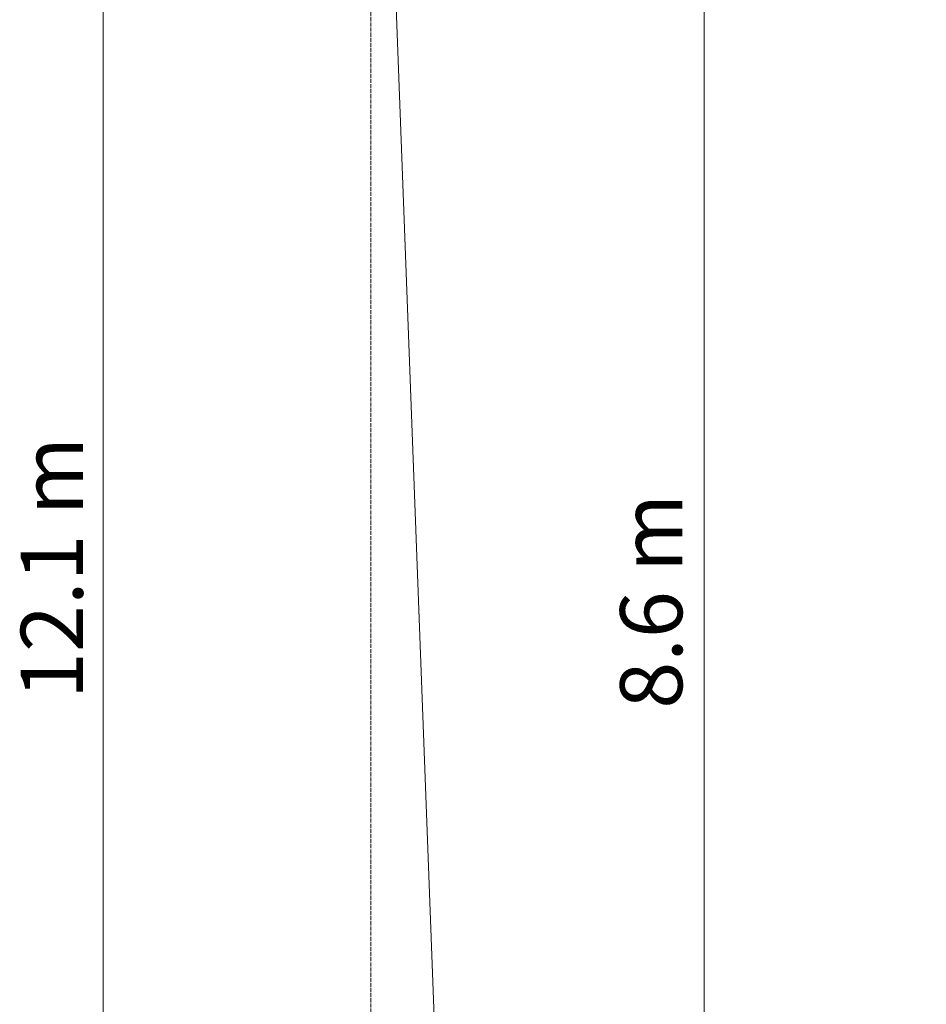
# Model space of a CAD drawing. Units: millimetres. Extents: x 4581 to 28420, y 5570 to 18753.
# Drawn here: x 4581 to 7501, y 11291 to 14461 of the extents above; entities that cross this region are included whole.
import ezdxf

# ---------------------------------------------------------------- set-up
doc = ezdxf.new("R2010")
doc.units = ezdxf.units.MM
doc.header["$LTSCALE"] = 80
doc.linetypes.add('DASHED_SPACE', pattern=[0.2067, 0.1654, -0.0413])
doc.layers.add('Dimension (ISO)', color=7, linetype='Continuous', lineweight=18)
doc.layers.add('Visible (ISO)', color=7, linetype='Continuous', lineweight=18)
doc.layers.add('Fall Zone', color=5, linetype='Continuous', lineweight=20, true_color=0x0000ff)
doc.styles.add('Note Text (ISO)', font='tahoma.ttf')
doc.dimstyles.new('Aplay Dimension Styles M', dxfattribs={"dimscale": 80, "dimtxt": 2.5, "dimasz": 2.5, "dimexe": 3.175, "dimexo": 2, "dimgap": 0.762, "dimtad": 1, "dimdec": 1, "dimlfac": 0.001, "dimrnd": 1e-08, "dimzin": 0, "dimdsep": 46, "dimtxsty": 'Note Text (ISO)', "dimcen": 0.09, "dimdle": 10, "dimclrd": 256, "dimclre": 256, "dimclrt": 7, "dimadec": 0, "dimazin": 0, "dimtfac": 1.40208, "dimtofl": 0, "dimtmove": 0, "dimatfit": 3, "dimfxl": 1, "dimtolj": 1, "dimtzin": 0, "dimlwd": -1, "dimlwe": -1, "dimarcsym": 0})

# ---------------------------------------------------------------- blocks, each defined once
blk = doc.blocks.new('*D31')
at = {"layer": 'Defpoints', "color": 0, "transparency": 16777216}
for p in [(4850, 18753.4), (5712.2, 18753.4), (7395.1, 6637.6)]:
    blk.add_point(p, dxfattribs=at)
at = {"layer": 'Dimension (ISO)', "transparency": 16777216}
for p, q in [((5552.2, 18753.4), (4596, 18753.4)), ((4850, 6837.6), (4850, 18553.4)), ((7235.1, 6637.6), (4596, 6637.6))]:
    blk.add_line(p, q, dxfattribs=at)
for points in [[(4816.6, 18553.4), (4883.3, 18553.4), (4850, 18753.4)], [(4816.6, 6837.6), (4883.3, 6837.6), (4850, 6637.6)]]:
    blk.add_solid(points, dxfattribs=at)
at = {"layer": 'Dimension (ISO)', "color": 7, "transparency": 16777216, "insert": (4584.7, 12695.5), "char_height": 200, "attachment_point": 2, "rotation": 90, "style": 'Note Text (ISO)'}
blk.add_mtext('\\A1;12.1 m', dxfattribs=at)
blk = doc.blocks.new('*D33')
at = {"layer": 'Defpoints', "color": 0, "transparency": 16777216}
for p in [(6785.3, 16897.5), (7980, 16897.5), (8238.6, 8279.6)]:
    blk.add_point(p, dxfattribs=at)
at = {"layer": 'Dimension (ISO)', "transparency": 16777216}
for p, q in [((7820, 16897.5), (6531.3, 16897.5)), ((6785.3, 8479.6), (6785.3, 16697.5)), ((8078.6, 8279.6), (6531.3, 8279.6))]:
    blk.add_line(p, q, dxfattribs=at)
for points in [[(6752, 16697.5), (6818.7, 16697.5), (6785.3, 16897.5)], [(6752, 8479.6), (6818.7, 8479.6), (6785.3, 8279.6)]]:
    blk.add_solid(points, dxfattribs=at)
at = {"layer": 'Dimension (ISO)', "color": 7, "transparency": 16777216, "insert": (6515.2, 12588.5), "char_height": 200, "attachment_point": 2, "rotation": 90, "style": 'Note Text (ISO)'}
blk.add_mtext('\\A1;8.6 m', dxfattribs=at)

msp = doc.modelspace()

# ---------------------------------------------------------------- linework, layer by layer
at = {"layer": 'Fall Zone', "linetype": 'DASHED_SPACE'}
msp.add_line((5712.25, 8320.4), (5712.25, 18753.4), dxfattribs=at)
at = {"layer": 'Visible (ISO)'}
msp.add_line((5967.18, 9907.2), (5713.39, 16612.38), dxfattribs=at)

# ---------------------------------------------------------------- dimensions: what is measured, and where the dimension line sits
at = {"layer": 'Dimension (ISO)'}
for base, p1, p2, picture, middle in [((4849.98, 18753.4), (7395.1, 6637.55), (5712.25, 18753.4), '*D31', (4849.98, 12695.48)), ((6785.32, 16897.5), (8238.63, 8279.55), (7979.98, 16897.5), '*D33', (6785.32, 12588.52))]:
    dim = msp.add_linear_dim(base=base, p1=p1, p2=p2, angle=90, text='<> m', dimstyle='Aplay Dimension Styles M', override={"dimgap": 0.762, "dimdec": 1, "dimlfac": 0.001, "dimpost": '', "dimtol": 0, "dimlim": 0, "dimtp": 0, "dimtm": 0, "dimtdec": 2, "dimatfit": 1}, dxfattribs=at)
    dim.commit()
    dim.dimension.update_dxf_attribs({"geometry": picture, "text_midpoint": middle, "dimtype": 160})

doc.saveas('drawing.dxf')
